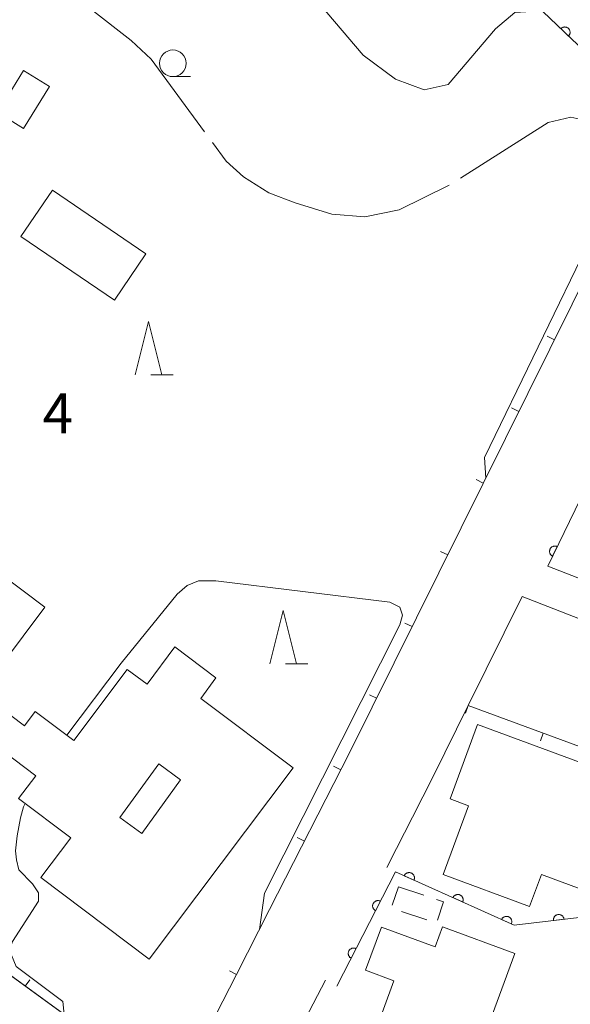
# Model space of a CAD drawing. Units: millimetres. Extents: x -83121 to -82000, y 33000 to 33836.
# Drawn here: x -82214 to -82162, y 33152 to 33244 of the extents above; entities that cross this region are included whole.
import ezdxf

# ---------------------------------------------------------------- set-up
doc = ezdxf.new("R2010")
doc.units = ezdxf.units.MM
for name, color, linetype, lineweight in [('210100_道路縁（街区線）', 7, 'Continuous', 15), ('300100_普通建物', 7, 'Continuous', 15), ('300300_普通無壁舎', 7, 'Continuous', 9), ('611000_被覆(直)', 7, 'Continuous', 20), ('613000_垣', 7, 'Continuous', 20), ('614000_塀', 7, 'Continuous', 20), ('633100_広葉樹林', 7, 'Continuous', 9), ('633200_針葉樹林', 7, 'Continuous', 9), ('710200_等高線（主曲線）', 7, 'Continuous', 9), ('710300_等高線（補助曲線）', 7, 'Continuous', 9), ('731207_図化機測定による標高点（注記）', 7, 'Continuous', 20)]:
    doc.layers.add(name, color=color, linetype=linetype, lineweight=lineweight)
doc.styles.add('Style-WORKING', font='txt')

msp = doc.modelspace()

# ---------------------------------------------------------------- linework, layer by layer
at = {"layer": '210100_道路縁（街区線）', "flags": 128}
for points in [[(-82273.48, 33197.24), (-82265.38, 33191.36), (-82262.78, 33189.47), (-82254.61, 33183.54), (-82252.24, 33181.82), (-82238.45, 33171.8), (-82231.26, 33166.58), (-82224.27, 33161.51), (-82199.18, 33143.29)], [(-82175, 33173.13), (-82171.71, 33179.77), (-82166.64, 33190), (-82154.07, 33185.1)], [(-82178.42, 33166.38), (-82176.93, 33169.31)], [(-82190.33, 33160.65), (-82193.42, 33154.57)], [(-82193.85, 33137.21), (-82185.09, 33154.05)]]:
    msp.add_lwpolyline(points, dxfattribs=at)
at = {"layer": '300100_普通建物', "flags": 128}
for points in [[(-82215.82, 33235.36), (-82213.38, 33239.3), (-82210.95, 33237.79), (-82213.39, 33233.85), (-82215.82, 33235.36)], [(-82210.67, 33228.06), (-82201.91, 33222.1), (-82204.86, 33217.77), (-82213.62, 33223.72), (-82210.67, 33228.06)], [(-82221.81, 33196.83), (-82211.37, 33188.99), (-82217.4, 33180.97), (-82213.29, 33177.87), (-82212.27, 33179.23), (-82208.65, 33176.51), (-82203.65, 33183.17), (-82201.8, 33181.78), (-82199.19, 33185.27), (-82195.35, 33182.38), (-82196.76, 33180.45)], [(-82196.76, 33180.45), (-82188.12, 33173.95), (-82201.6, 33156.02), (-82211.75, 33163.65), (-82208.94, 33167.39), (-82213.83, 33171.07), (-82212.23, 33173.2), (-82217.54, 33177.18)], [(-82170.84, 33177.99), (-82149.1, 33169.98), (-82151.7, 33162.91), (-82155.48, 33164.3), (-82156.09, 33162.66), (-82160.6, 33164.32), (-82161.23, 33162.61), (-82164.85, 33163.94), (-82165.95, 33160.95), (-82174.04, 33163.94), (-82171.67, 33170.39), (-82173.4, 33171.03), (-82170.84, 33177.99)], [(-82202.3, 33167.8), (-82204.36, 33169.3), (-82200.71, 33174.31), (-82198.65, 33172.81), (-82202.3, 33167.8)], [(-82171.29, 33143), (-82181.34, 33146.7), (-82178.66, 33153.99), (-82181.32, 33154.97), (-82179.83, 33159.02), (-82174.81, 33157.17), (-82174.12, 33159.05), (-82167.35, 33156.55), (-82170, 33149.34), (-82169.08, 33149), (-82171.29, 33143)]]:
    msp.add_lwpolyline(points, dxfattribs=at)
at = {"layer": '300300_普通無壁舎'}
for p, q in [((-82178.816, 33161.057), (-82178.25, 33162.79)), ((-82178.25, 33162.79), (-82175.877, 33162.003)), ((-82175.598, 33159.702), (-82177.971, 33160.491))]:
    msp.add_line(p, q, dxfattribs=at)
at = {"layer": '300300_普通無壁舎', "flags": 128}
msp.add_lwpolyline([(-82174.691, 33161.609), (-82174.03, 33161.39), (-82174.598, 33159.678)], dxfattribs=at)
at = {"layer": '611000_被覆(直)'}
msp.add_line((-82153.64, 33234.21), (-82176.06, 33255.72), dxfattribs=at)
at = {"layer": '611000_被覆(直)', "flags": 128}
for points in [[(-82162.299, 33242.518), (-82162.27, 33242.551), (-82162.245, 33242.586), (-82162.222, 33242.623), (-82162.202, 33242.662), (-82162.187, 33242.703), (-82162.174, 33242.745), (-82162.165, 33242.787), (-82162.161, 33242.83), (-82162.159, 33242.874), (-82162.163, 33242.918), (-82162.169, 33242.961), (-82162.18, 33243.003), (-82162.194, 33243.045), (-82162.211, 33243.085), (-82162.233, 33243.123), (-82162.257, 33243.159), (-82162.283, 33243.193), (-82162.314, 33243.225), (-82162.347, 33243.254), (-82162.382, 33243.279), (-82162.419, 33243.302), (-82162.458, 33243.321), (-82162.499, 33243.337), (-82162.541, 33243.349), (-82162.583, 33243.358), (-82162.626, 33243.362), (-82162.67, 33243.364), (-82162.714, 33243.361), (-82162.757, 33243.355), (-82162.799, 33243.344), (-82162.841, 33243.33), (-82162.881, 33243.313), (-82162.919, 33243.291), (-82162.955, 33243.267), (-82162.989, 33243.24), (-82163.021, 33243.21)], [(-82163.021, 33243.21), (-82162.299, 33242.518)], [(-82158.11, 33205.46), (-82164.25, 33192.85), (-82152.7, 33188.33), (-82152.97, 33187.63), (-82143.24, 33183.56), (-82128.94, 33178.51), (-82135.87, 33162.91), (-82167.41, 33159.2), (-82178.52, 33164.2), (-82184.03, 33153.47)], [(-82163.363, 33194.671), (-82163.404, 33194.688), (-82163.445, 33194.702), (-82163.487, 33194.712), (-82163.53, 33194.719), (-82163.574, 33194.721), (-82163.617, 33194.72), (-82163.661, 33194.716), (-82163.703, 33194.706), (-82163.746, 33194.695), (-82163.786, 33194.678), (-82163.825, 33194.659), (-82163.862, 33194.636), (-82163.897, 33194.609), (-82163.93, 33194.581), (-82163.96, 33194.549), (-82163.986, 33194.515), (-82164.011, 33194.479), (-82164.032, 33194.44), (-82164.049, 33194.4), (-82164.063, 33194.359), (-82164.073, 33194.317), (-82164.08, 33194.273), (-82164.082, 33194.23), (-82164.081, 33194.186), (-82164.076, 33194.143), (-82164.067, 33194.101), (-82164.055, 33194.058), (-82164.038, 33194.018), (-82164.02, 33193.978), (-82163.997, 33193.942), (-82163.97, 33193.907), (-82163.942, 33193.874), (-82163.91, 33193.844), (-82163.876, 33193.817), (-82163.84, 33193.793), (-82163.801, 33193.772)], [(-82163.801, 33193.772), (-82163.363, 33194.671)], [(-82176.786, 33163.42), (-82176.77, 33163.46), (-82176.757, 33163.502), (-82176.748, 33163.544), (-82176.743, 33163.588), (-82176.742, 33163.631), (-82176.744, 33163.675), (-82176.75, 33163.718), (-82176.761, 33163.76), (-82176.774, 33163.802), (-82176.792, 33163.842), (-82176.812, 33163.881), (-82176.836, 33163.917), (-82176.863, 33163.951), (-82176.893, 33163.983), (-82176.926, 33164.012), (-82176.96, 33164.038), (-82176.997, 33164.061), (-82177.037, 33164.081), (-82177.077, 33164.097), (-82177.119, 33164.109), (-82177.161, 33164.118), (-82177.205, 33164.123), (-82177.248, 33164.124), (-82177.292, 33164.122), (-82177.335, 33164.116), (-82177.377, 33164.106), (-82177.419, 33164.093), (-82177.459, 33164.075), (-82177.498, 33164.055), (-82177.534, 33164.03), (-82177.568, 33164.003), (-82177.6, 33163.974), (-82177.629, 33163.941), (-82177.655, 33163.906), (-82177.678, 33163.869), (-82177.698, 33163.83)], [(-82177.698, 33163.83), (-82176.786, 33163.42)], [(-82179.935, 33161.444), (-82179.975, 33161.462), (-82180.016, 33161.477), (-82180.058, 33161.488), (-82180.101, 33161.495), (-82180.144, 33161.498), (-82180.188, 33161.499), (-82180.232, 33161.495), (-82180.274, 33161.486), (-82180.317, 33161.476), (-82180.358, 33161.46), (-82180.397, 33161.442), (-82180.435, 33161.419), (-82180.47, 33161.394), (-82180.504, 33161.366), (-82180.534, 33161.335), (-82180.562, 33161.301), (-82180.587, 33161.266), (-82180.608, 33161.228), (-82180.627, 33161.187), (-82180.641, 33161.146), (-82180.652, 33161.105), (-82180.66, 33161.062), (-82180.663, 33161.018), (-82180.663, 33160.975), (-82180.66, 33160.931), (-82180.651, 33160.889), (-82180.64, 33160.846), (-82180.624, 33160.805), (-82180.606, 33160.766), (-82180.584, 33160.728), (-82180.558, 33160.693), (-82180.531, 33160.659), (-82180.499, 33160.628), (-82180.466, 33160.601), (-82180.43, 33160.576), (-82180.392, 33160.554)], [(-82180.392, 33160.554), (-82179.935, 33161.444)], [(-82172.226, 33161.368), (-82172.21, 33161.408), (-82172.198, 33161.45), (-82172.189, 33161.492), (-82172.183, 33161.536), (-82172.183, 33161.579), (-82172.185, 33161.623), (-82172.191, 33161.666), (-82172.201, 33161.708), (-82172.214, 33161.75), (-82172.232, 33161.79), (-82172.252, 33161.829), (-82172.277, 33161.865), (-82172.304, 33161.899), (-82172.333, 33161.931), (-82172.366, 33161.96), (-82172.401, 33161.986), (-82172.438, 33162.009), (-82172.477, 33162.029), (-82172.518, 33162.045), (-82172.56, 33162.057), (-82172.602, 33162.066), (-82172.645, 33162.071), (-82172.689, 33162.072), (-82172.732, 33162.07), (-82172.776, 33162.064), (-82172.818, 33162.054), (-82172.86, 33162.041), (-82172.9, 33162.023), (-82172.938, 33162.003), (-82172.974, 33161.978), (-82173.009, 33161.951), (-82173.041, 33161.922), (-82173.07, 33161.889), (-82173.095, 33161.854), (-82173.118, 33161.817), (-82173.138, 33161.778)], [(-82173.138, 33161.778), (-82172.226, 33161.368)], [(-82167.667, 33159.316), (-82167.65, 33159.356), (-82167.638, 33159.398), (-82167.629, 33159.44), (-82167.624, 33159.484), (-82167.623, 33159.527), (-82167.625, 33159.571), (-82167.631, 33159.614), (-82167.642, 33159.656), (-82167.655, 33159.698), (-82167.673, 33159.738), (-82167.693, 33159.777), (-82167.717, 33159.813), (-82167.744, 33159.847), (-82167.774, 33159.879), (-82167.807, 33159.908), (-82167.841, 33159.934), (-82167.878, 33159.957), (-82167.917, 33159.977), (-82167.958, 33159.993), (-82168, 33160.005), (-82168.042, 33160.014), (-82168.086, 33160.02), (-82168.129, 33160.02), (-82168.173, 33160.018), (-82168.216, 33160.012), (-82168.258, 33160.002), (-82168.3, 33159.989), (-82168.34, 33159.971), (-82168.379, 33159.951), (-82168.415, 33159.926), (-82168.449, 33159.899), (-82168.481, 33159.87), (-82168.51, 33159.837), (-82168.536, 33159.802), (-82168.559, 33159.765), (-82168.579, 33159.726)], [(-82168.579, 33159.726), (-82167.667, 33159.316)], [(-82162.724, 33159.751), (-82162.731, 33159.795), (-82162.742, 33159.837), (-82162.756, 33159.877), (-82162.774, 33159.918), (-82162.795, 33159.955), (-82162.82, 33159.992), (-82162.847, 33160.026), (-82162.878, 33160.056), (-82162.91, 33160.086), (-82162.946, 33160.111), (-82162.983, 33160.134), (-82163.023, 33160.152), (-82163.064, 33160.167), (-82163.105, 33160.18), (-82163.149, 33160.188), (-82163.191, 33160.192), (-82163.235, 33160.193), (-82163.279, 33160.189), (-82163.322, 33160.182), (-82163.364, 33160.171), (-82163.405, 33160.157), (-82163.445, 33160.14), (-82163.483, 33160.118), (-82163.519, 33160.094), (-82163.553, 33160.066), (-82163.584, 33160.036), (-82163.613, 33160.003), (-82163.638, 33159.967), (-82163.661, 33159.93), (-82163.68, 33159.891), (-82163.695, 33159.849), (-82163.707, 33159.808), (-82163.715, 33159.765), (-82163.719, 33159.722), (-82163.72, 33159.678), (-82163.717, 33159.634)], [(-82163.717, 33159.634), (-82162.724, 33159.751)], [(-82182.219, 33156.996), (-82182.259, 33157.014), (-82182.3, 33157.029), (-82182.342, 33157.04), (-82182.385, 33157.047), (-82182.428, 33157.051), (-82182.472, 33157.051), (-82182.516, 33157.047), (-82182.558, 33157.039), (-82182.601, 33157.028), (-82182.642, 33157.012), (-82182.681, 33156.994), (-82182.719, 33156.971), (-82182.754, 33156.946), (-82182.788, 33156.918), (-82182.818, 33156.887), (-82182.846, 33156.853), (-82182.871, 33156.818), (-82182.892, 33156.78), (-82182.911, 33156.74), (-82182.925, 33156.699), (-82182.936, 33156.657), (-82182.944, 33156.614), (-82182.947, 33156.571), (-82182.947, 33156.527), (-82182.944, 33156.483), (-82182.935, 33156.441), (-82182.924, 33156.398), (-82182.908, 33156.357), (-82182.89, 33156.318), (-82182.868, 33156.28), (-82182.842, 33156.245), (-82182.815, 33156.211), (-82182.783, 33156.181), (-82182.75, 33156.153), (-82182.714, 33156.128), (-82182.676, 33156.107)], [(-82182.676, 33156.107), (-82182.219, 33156.996)]]:
    msp.add_lwpolyline(points, dxfattribs=at)
at = {"layer": '613000_垣'}
for p, q in [((-82176.93, 33169.31), (-82175, 33173.13)), ((-82179.33, 33164.6), (-82178.42, 33166.38))]:
    msp.add_line(p, q, dxfattribs=at)
at = {"layer": '614000_塀'}
for p, q in [((-82163.635, 33214.052), (-82164.307, 33214.385)), ((-82166.967, 33207.333), (-82167.639, 33207.666)), ((-82170.298, 33200.613), (-82170.97, 33200.946)), ((-82173.63, 33193.894), (-82174.302, 33194.227)), ((-82176.962, 33187.174), (-82177.634, 33187.508)), ((-82180.293, 33180.455), (-82180.965, 33180.788)), ((-82171.71, 33179.77), (-82171.97, 33179.066)), ((-82171.71, 33179.77), (-82144.9, 33169.88)), ((-82164.674, 33177.174), (-82164.933, 33176.471)), ((-82183.645, 33173.746), (-82184.313, 33174.087)), ((-82187.055, 33167.066), (-82187.723, 33167.407)), ((-82193.42, 33154.57), (-82194.088, 33154.911)), ((-82213.208, 33153.473), (-82212.767, 33154.08))]:
    msp.add_line(p, q, dxfattribs=at)
at = {"layer": '614000_塀', "flags": 128}
for points in [[(-82153.64, 33234.21), (-82182.79, 33175.42), (-82190.33, 33160.65)], [(-82193.42, 33154.57), (-82199.18, 33143.29), (-82217.46, 33156.56)]]:
    msp.add_lwpolyline(points, dxfattribs=at)
at = {"layer": '633100_広葉樹林'}
msp.add_line((-82199.38, 33238.71, 11.26), (-82197.713, 33238.71, 11.26), dxfattribs=at)
msp.add_circle((-82199.38, 33239.96, 11.26), 1.25, dxfattribs=at)
at = {"layer": '633200_針葉樹林'}
for p, q in [((-82201.442, 33210.76), (-82199.358, 33210.76)), ((-82188.822, 33183.69), (-82186.738, 33183.69))]:
    msp.add_line(p, q, dxfattribs=at)
at = {"layer": '633200_針葉樹林', "flags": 128}
for points in [[(-82202.9, 33210.76), (-82201.65, 33215.76), (-82200.4, 33210.76)], [(-82190.28, 33183.69), (-82189.03, 33188.69), (-82187.78, 33183.69)]]:
    msp.add_lwpolyline(points, dxfattribs=at)
at = {"layer": '710200_等高線（主曲線）', "flags": 128}
for points, elevation in [([(-82201.42, 33253.89), (-82195.83, 33253.74), (-82190.34, 33251.05), (-82181.56, 33240.72), (-82178.53, 33238.47), (-82175.84, 33237.47), (-82173.57, 33237.96), (-82169.14, 33243.19), (-82167.34, 33244.73), (-82164.76, 33244.88)], 6), ([(-82191.27, 33158.79), (-82190.79, 33162.18), (-82178.11, 33187.35), (-82177.86, 33188.25), (-82178.11, 33189), (-82179.05, 33189.47), (-82195.34, 33191.45), (-82196.99, 33191.45), (-82198.03, 33191.04), (-82198.98, 33190.2), (-82204.23, 33183.75), (-82209.32, 33177.01)], 8), ([(-82213.21, 33170.6), (-82213.37, 33170.27), (-82213.67, 33169.27), (-82213.97, 33167.57), (-82214.12, 33166.17), (-82214.02, 33165.32), (-82213.82, 33164.37), (-82212.52, 33163.07), (-82211.97, 33162.23), (-82211.97, 33161.43), (-82214.42, 33157.68), (-82214.6, 33157.11), (-82214.51, 33156.39), (-82214.06, 33155.32), (-82209.69, 33152.03), (-82209.55, 33150.82)], 8)]:
    msp.add_lwpolyline(points, dxfattribs=dict(at, elevation=elevation))
at = {"layer": '710300_等高線（補助曲線）', "elevation": 7, "flags": 128}
for points in [[(-82196.409, 33233.544), (-82201.41, 33240.34), (-82203.28, 33242.09), (-82210.62, 33247.84), (-82213.54, 33251.494)], [(-82159.567, 33224.903), (-82158.41, 33227.29), (-82157.64, 33230.07), (-82158.13, 33233.03), (-82159.56, 33234.36), (-82162.08, 33234.91), (-82164.22, 33234.4), (-82172.435, 33229.187)], [(-82173.499, 33228.532), (-82178.19, 33226.23), (-82181.38, 33225.58), (-82184.5, 33225.81), (-82187.91, 33226.9), (-82190.39, 33227.81), (-82192.76, 33229.32), (-82194.39, 33230.8), (-82195.668, 33232.537)], [(-82170.06, 33201.09), (-82170.17, 33203.03), (-82160.113, 33223.778)]]:
    msp.add_lwpolyline(points, dxfattribs=at)

# ---------------------------------------------------------------- texts
at = {"layer": '731207_図化機測定による標高点（注記）', "style": 'Style-WORKING'}
msp.add_text('4', height=3.75, dxfattribs=at).set_placement((-82211.58, 33205.28))

doc.saveas('drawing.dxf')
